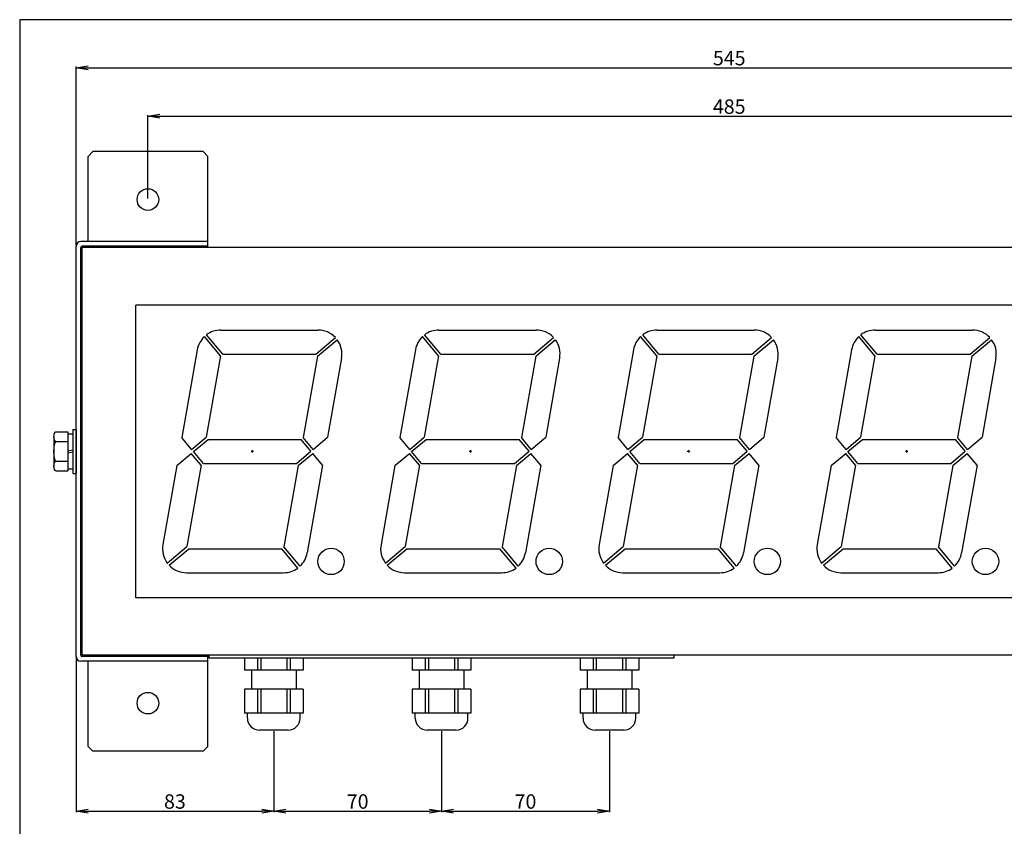
# Model space of a CAD drawing. Extents: x 40 to 810, y 10 to 560.
# Drawn here: x 40 to 451, y 224 to 560 of the extents above; entities that cross this region are included whole.
import ezdxf

# ---------------------------------------------------------------- set-up
doc = ezdxf.new("R2010")
doc.units = 0
doc.header["$LTSCALE"] = 15
doc.layers.get('0').update_dxf_attribs({"linetype": 'CONTINUOUS'})
doc.layers.get('DEFPOINTS').update_dxf_attribs({"linetype": 'CONTINUOUS'})
doc.layers.add('SUNPOU', color=5, linetype='CONTINUOUS')
doc.layers.add('WAKU', color=7, linetype='CONTINUOUS')
doc.styles.get("Standard").update_dxf_attribs({"font": 'romans.shx', "bigfont": 'extfont.shx'})
doc.dimstyles.get("Standard").update_dxf_attribs({"dimtxt": 0.18, "dimasz": 0.18, "dimexe": 0.18, "dimexo": 0.0625, "dimgap": 0.09, "dimtad": 0, "dimtih": 1, "dimtoh": 1, "dimdec": 4, "dimzin": 0, "dimdsep": 46, "dimtxsty": 'STANDARD', "dimcen": 0.09, "dimadec": 0, "dimazin": 0, "dimtfac": 1, "dimtdec": 4, "dimtofl": 0, "dimtmove": 0, "dimatfit": 3, "dimfxl": 1, "dimtolj": 1, "dimtzin": 0, "dimarcsym": 0})

# ---------------------------------------------------------------- blocks, each defined once
blk = doc.blocks.new('_OPEN')
at = {"color": 0, "linetype": 'ByBlock'}
for p, q in [((-1, 0.167), (0, 0)), ((0, 0), (-1, -0.167)), ((0, 0), (-1, 0))]:
    blk.add_line(p, q, dxfattribs=at)
blk = doc.blocks.new('*D14')
at = {"layer": 'DEFPOINTS', "color": 0}
for p in [(146, 263.8), (216, 263.8), (216, 230)]:
    blk.add_point(p, dxfattribs=at)
at = {"layer": 'SUNPOU', "color": 0, "lineweight": -2}
for p, q in [((146, 263.3), (146, 229.5)), ((216, 263.3), (216, 229.5)), ((151, 230), (211, 230))]:
    blk.add_line(p, q, dxfattribs=at)
at = {"layer": 'SUNPOU', "color": 0, "lineweight": -2, "xscale": 5, "yscale": 5, "zscale": 5, "rotation": 180}
blk.add_blockref('_OPEN', (146, 230), dxfattribs=at)
at = {"layer": 'SUNPOU', "color": 0, "lineweight": -2, "xscale": 5, "yscale": 5, "zscale": 5}
blk.add_blockref('_OPEN', (216, 230), dxfattribs=at)
at = {"layer": 'SUNPOU', "color": 0, "insert": (181, 234), "char_height": 6, "attachment_point": 5}
blk.add_mtext('\\A1;70', dxfattribs=at)
blk = doc.blocks.new('ST11-3')
for p, q in [((0, 12.25), (0, -12.25)), ((0, 12.25), (5, 12.25)), ((5, 12.25), (5, -12.25)), ((5, 9.3), (13, 9.3)), ((13, 12.25), (13, -12.25)), ((13, 12.25), (23, 12.25)), ((23, 12.25), (23, -12.25)), ((25, 11), (23, 11)), ((0, 6.8), (5, 6.8)), ((0, 5.45), (5, 5.45)), ((13, 6.8), (23, 6.8)), ((13, 5.45), (23, 5.45)), ((30, 6), (30, -6)), ((0, -5.45), (5, -5.45)), ((0, -6.8), (5, -6.8)), ((13, -5.45), (23, -5.45)), ((13, -6.8), (23, -6.8)), ((0, -12.25), (5, -12.25)), ((5, -9.3), (13, -9.3)), ((13, -12.25), (23, -12.25)), ((25, -11), (23, -11))]:
    blk.add_line(p, q)
for centre, start, end in [((25, 6), 0, 90), ((25, -6), 270, 0)]:
    blk.add_arc(centre, 5, start, end)
blk = doc.blocks.new('*D13')
at = {"layer": 'DEFPOINTS', "color": 0}
for p in [(216, 263.8), (286, 263.8), (286, 230)]:
    blk.add_point(p, dxfattribs=at)
at = {"layer": 'SUNPOU', "color": 0, "lineweight": -2}
for p, q in [((216, 263.3), (216, 229.5)), ((286, 263.3), (286, 229.5)), ((221, 230), (281, 230))]:
    blk.add_line(p, q, dxfattribs=at)
at = {"layer": 'SUNPOU', "color": 0, "lineweight": -2, "xscale": 5, "yscale": 5, "zscale": 5, "rotation": 180}
blk.add_blockref('_OPEN', (216, 230), dxfattribs=at)
at = {"layer": 'SUNPOU', "color": 0, "lineweight": -2, "xscale": 5, "yscale": 5, "zscale": 5}
blk.add_blockref('_OPEN', (286, 230), dxfattribs=at)
at = {"layer": 'SUNPOU', "color": 0, "insert": (251, 234), "char_height": 6, "attachment_point": 5}
blk.add_mtext('\\A1;70', dxfattribs=at)
blk = doc.blocks.new('*D18')
at = {"layer": 'DEFPOINTS', "color": 0}
for p in [(608.5, 539.98), (63.5, 465.5), (608.5, 465.5)]:
    blk.add_point(p, dxfattribs=at)
at = {"layer": 'SUNPOU', "color": 0, "lineweight": -2}
for p, q in [((63.5, 466), (63.5, 540.48)), ((68.5, 539.98), (603.5, 539.98)), ((608.5, 466), (608.5, 540.48))]:
    blk.add_line(p, q, dxfattribs=at)
at = {"layer": 'SUNPOU', "color": 0, "lineweight": -2, "xscale": 5, "yscale": 5, "zscale": 5, "rotation": 180}
blk.add_blockref('_OPEN', (63.5, 539.98), dxfattribs=at)
at = {"layer": 'SUNPOU', "color": 0, "lineweight": -2, "xscale": 5, "yscale": 5, "zscale": 5}
blk.add_blockref('_OPEN', (608.5, 539.98), dxfattribs=at)
at = {"layer": 'SUNPOU', "color": 0, "insert": (336, 543.98), "char_height": 6, "attachment_point": 5}
blk.add_mtext('\\A1;545', dxfattribs=at)
blk = doc.blocks.new('*D19')
at = {"layer": 'DEFPOINTS', "color": 0}
for p in [(578.5, 519.76), (93.5, 485), (578.5, 485)]:
    blk.add_point(p, dxfattribs=at)
at = {"layer": 'SUNPOU', "color": 0, "lineweight": -2}
for p, q in [((93.5, 485.5), (93.5, 520.26)), ((98.5, 519.76), (573.5, 519.76)), ((578.5, 485.5), (578.5, 520.26))]:
    blk.add_line(p, q, dxfattribs=at)
at = {"layer": 'SUNPOU', "color": 0, "lineweight": -2, "xscale": 5, "yscale": 5, "zscale": 5, "rotation": 180}
blk.add_blockref('_OPEN', (93.5, 519.76), dxfattribs=at)
at = {"layer": 'SUNPOU', "color": 0, "lineweight": -2, "xscale": 5, "yscale": 5, "zscale": 5}
blk.add_blockref('_OPEN', (578.5, 519.76), dxfattribs=at)
at = {"layer": 'SUNPOU', "color": 0, "insert": (336, 523.76), "char_height": 6, "attachment_point": 5}
blk.add_mtext('\\A1;485', dxfattribs=at)
blk = doc.blocks.new('*D21')
at = {"layer": 'DEFPOINTS', "color": 0}
for p in [(63.5, 294.5), (146, 263.8), (146, 230)]:
    blk.add_point(p, dxfattribs=at)
at = {"layer": 'SUNPOU', "color": 0, "lineweight": -2}
for p, q in [((63.5, 294), (63.5, 229.5)), ((146, 263.3), (146, 229.5)), ((68.5, 230), (141, 230))]:
    blk.add_line(p, q, dxfattribs=at)
at = {"layer": 'SUNPOU', "color": 0, "lineweight": -2, "xscale": 5, "yscale": 5, "zscale": 5, "rotation": 180}
blk.add_blockref('_OPEN', (63.5, 230), dxfattribs=at)
at = {"layer": 'SUNPOU', "color": 0, "lineweight": -2, "xscale": 5, "yscale": 5, "zscale": 5}
blk.add_blockref('_OPEN', (146, 230), dxfattribs=at)
at = {"layer": 'SUNPOU', "color": 0, "insert": (104.75, 234), "char_height": 6, "attachment_point": 5}
blk.add_mtext('\\A1;83', dxfattribs=at)
blk = doc.blocks.new('M8-WS-1')
for p, q in [((-9.81, 10.1), (-9.81, 4.1)), ((-7.36, 11.1), (7.36, 11.1)), ((-4.91, 10.1), (-4.91, 4.1)), ((4.91, 10.1), (4.91, 4.1)), ((9.81, 10.1), (9.81, 4.1)), ((-11, 1.6), (11, 1.6)), ((-11, 1.6), (-11, 0)), ((-11, 0), (11, 0)), ((-9.81, 4.1), (9.81, 4.1)), ((-8.75, 4.1), (-8.75, 1.6)), ((-8.75, 4.1), (8.75, 4.1)), ((-0.29, 4.1), (-0.73, 1.6)), ((0.73, 4.1), (0.29, 1.6)), ((8.75, 4.1), (8.75, 1.6)), ((11, 1.6), (11, 0))]:
    blk.add_line(p, q)
for centre, major_axis, ratio in [((-7.36, 10.1), (-2.45, 0), 0.407541), ((0, 10.1), (-4.91, 0), 0.203771), ((7.36, 10.1), (-2.45, 0), 0.407541)]:
    blk.add_ellipse(centre, major_axis=major_axis, ratio=ratio, start_param=3.141593, end_param=6.283185)

msp = doc.modelspace()

# ---------------------------------------------------------------- linework, layer by layer
for p, q in [((68.5, 503), (70.5, 505)), ((68.5, 467.5), (68.5, 503)), ((116.5, 505), (70.5, 505)), ((116.5, 505), (118.5, 503)), ((118.5, 465), (118.5, 503)), ((63.5, 294.5), (63.5, 465.5)), ((118.5, 467.5), (65.5, 467.5)), ((65.5, 295), (65.5, 465)), ((118.5, 465.5), (66, 465.5)), ((66, 295), (66, 465)), ((606, 465), (66, 465)), ((583.5, 441), (88.5, 441)), ((88.5, 319), (88.5, 441)), ((123.77, 419.83), (117.03, 427.86)), ((124.68, 420.6), (117.94, 428.63)), ((123.9, 430.6), (164.42, 430.6)), ((163.48, 420.6), (171.68, 427.48)), ((214.77, 419.83), (208.03, 427.86)), ((215.68, 420.6), (208.94, 428.63)), ((214.9, 430.6), (255.42, 430.6)), ((254.48, 420.6), (262.68, 427.48)), ((305.77, 419.83), (299.03, 427.86)), ((306.68, 420.6), (299.94, 428.63)), ((305.9, 430.6), (346.42, 430.6)), ((345.48, 420.6), (353.68, 427.48)), ((396.77, 419.83), (390.03, 427.86)), ((397.68, 420.6), (390.94, 428.63)), ((396.9, 430.6), (437.42, 430.6)), ((436.48, 420.6), (444.68, 427.48)), ((164.25, 419.68), (172.45, 426.56)), ((255.25, 419.68), (263.45, 426.56)), ((346.25, 419.68), (354.45, 426.56)), ((437.25, 419.68), (445.45, 426.56)), ((114.05, 422.34), (107.61, 385.77)), ((123.77, 419.83), (117.79, 385.92)), ((124.68, 420.6), (163.48, 420.6)), ((164.25, 419.68), (158.28, 385.77)), ((205.05, 422.34), (198.61, 385.77)), ((214.77, 419.83), (208.79, 385.92)), ((215.68, 420.6), (254.48, 420.6)), ((255.25, 419.68), (249.28, 385.77)), ((296.05, 422.34), (289.61, 385.77)), ((305.77, 419.83), (299.79, 385.92)), ((306.68, 420.6), (345.48, 420.6)), ((346.25, 419.68), (340.28, 385.77)), ((387.05, 422.34), (380.61, 385.77)), ((396.77, 419.83), (390.79, 385.92)), ((397.68, 420.6), (436.48, 420.6)), ((437.25, 419.68), (431.28, 385.77)), ((174.26, 418.86), (168.46, 385.92)), ((265.26, 418.86), (259.46, 385.92)), ((356.26, 418.86), (350.46, 385.92)), ((447.26, 418.86), (441.46, 385.92)), ((111.74, 380.85), (107.61, 385.77)), ((111.74, 380.85), (117.79, 385.92)), ((112.51, 379.93), (118.56, 385)), ((118.56, 385), (157.36, 385)), ((161.49, 380.07), (157.36, 385)), ((162.41, 380.85), (158.28, 385.77)), ((162.41, 380.85), (168.46, 385.92)), ((202.74, 380.85), (198.61, 385.77)), ((202.74, 380.85), (208.79, 385.92)), ((203.51, 379.93), (209.56, 385)), ((209.56, 385), (248.36, 385)), ((252.49, 380.07), (248.36, 385)), ((253.41, 380.85), (249.28, 385.77)), ((253.41, 380.85), (259.46, 385.92)), ((293.74, 380.85), (289.61, 385.77)), ((293.74, 380.85), (299.79, 385.92)), ((294.51, 379.93), (300.56, 385)), ((300.56, 385), (339.36, 385)), ((343.49, 380.07), (339.36, 385)), ((344.41, 380.85), (340.28, 385.77)), ((344.41, 380.85), (350.46, 385.92)), ((384.74, 380.85), (380.61, 385.77)), ((384.74, 380.85), (390.79, 385.92)), ((385.51, 379.93), (391.56, 385)), ((391.56, 385), (430.36, 385)), ((434.49, 380.07), (430.36, 385)), ((435.41, 380.85), (431.28, 385.77)), ((435.41, 380.85), (441.46, 385.92)), ((105.54, 374.08), (111.59, 379.15)), ((115.72, 374.23), (111.59, 379.15)), ((116.64, 375), (112.51, 379.93)), ((155.44, 375), (161.49, 380.07)), ((156.21, 374.08), (162.26, 379.15)), ((166.39, 374.23), (162.26, 379.15)), ((196.54, 374.08), (202.59, 379.15)), ((206.72, 374.23), (202.59, 379.15)), ((207.64, 375), (203.51, 379.93)), ((246.44, 375), (252.49, 380.07)), ((247.21, 374.08), (253.26, 379.15)), ((257.39, 374.23), (253.26, 379.15)), ((287.54, 374.08), (293.59, 379.15)), ((297.72, 374.23), (293.59, 379.15)), ((298.64, 375), (294.51, 379.93)), ((337.44, 375), (343.49, 380.07)), ((338.21, 374.08), (344.26, 379.15)), ((348.39, 374.23), (344.26, 379.15)), ((378.54, 374.08), (384.59, 379.15)), ((388.72, 374.23), (384.59, 379.15)), ((389.64, 375), (385.51, 379.93)), ((428.44, 375), (434.49, 380.07)), ((429.21, 374.08), (435.26, 379.15)), ((439.39, 374.23), (435.26, 379.15)), ((105.54, 374.08), (99.74, 341.14)), ((115.72, 374.23), (109.75, 340.32)), ((116.64, 375), (155.44, 375)), ((156.21, 374.08), (150.23, 340.17)), ((166.39, 374.23), (159.95, 337.66)), ((196.54, 374.08), (190.74, 341.14)), ((206.72, 374.23), (200.75, 340.32)), ((207.64, 375), (246.44, 375)), ((247.21, 374.08), (241.23, 340.17)), ((257.39, 374.23), (250.95, 337.66)), ((287.54, 374.08), (281.74, 341.14)), ((297.72, 374.23), (291.75, 340.32)), ((298.64, 375), (337.44, 375)), ((338.21, 374.08), (332.23, 340.17)), ((348.39, 374.23), (341.95, 337.66)), ((378.54, 374.08), (372.74, 341.14)), ((388.72, 374.23), (382.75, 340.32)), ((389.64, 375), (428.44, 375)), ((429.21, 374.08), (423.23, 340.17)), ((439.39, 374.23), (432.95, 337.66)), ((101.55, 333.44), (109.75, 340.32)), ((102.32, 332.52), (110.52, 339.4)), ((110.52, 339.4), (149.32, 339.4)), ((156.06, 331.37), (149.32, 339.4)), ((156.97, 332.14), (150.23, 340.17)), ((192.55, 333.44), (200.75, 340.32)), ((193.32, 332.52), (201.52, 339.4)), ((201.52, 339.4), (240.32, 339.4)), ((247.06, 331.37), (240.32, 339.4)), ((247.97, 332.14), (241.23, 340.17)), ((283.55, 333.44), (291.75, 340.32)), ((284.32, 332.52), (292.52, 339.4)), ((292.52, 339.4), (331.32, 339.4)), ((338.06, 331.37), (331.32, 339.4)), ((338.97, 332.14), (332.23, 340.17)), ((374.55, 333.44), (382.75, 340.32)), ((375.32, 332.52), (383.52, 339.4)), ((383.52, 339.4), (422.32, 339.4)), ((429.06, 331.37), (422.32, 339.4)), ((429.97, 332.14), (423.23, 340.17)), ((109.58, 329.4), (150.1, 329.4)), ((200.58, 329.4), (241.1, 329.4)), ((291.58, 329.4), (332.1, 329.4)), ((382.58, 329.4), (423.1, 329.4)), ((583.5, 319), (88.5, 319)), ((118.5, 292.5), (65.5, 292.5)), ((606, 295), (66, 295)), ((118.5, 294.5), (66, 294.5)), ((68.5, 257), (68.5, 292.5)), ((118.5, 257), (118.5, 295)), ((119, 293.8), (119, 295)), ((313, 293.8), (119, 293.8)), ((313, 293.8), (313, 295)), ((70.5, 255), (68.5, 257)), ((116.5, 255), (70.5, 255)), ((116.5, 255), (118.5, 257))]:
    msp.add_line(p, q)
for centre, radius in [((93.5, 485), 4.5), ((169.9, 334.1), 5.5), ((260.9, 334.1), 5.5), ((351.9, 334.1), 5.5), ((442.9, 334.1), 5.5), ((93.5, 275), 4.5)]:
    msp.add_circle(centre, radius)
for centre, radius, start, end in [((65.5, 465.5), 2, 90, 180), ((66, 465), 0.5, 90, 180), ((123.9, 420.6), 10, 133.4398, 170), ((123.9, 420.6), 10, 90, 126.5602), ((164.42, 420.6), 10, 43.4398, 90), ((214.9, 420.6), 10, 133.4398, 170), ((214.9, 420.6), 10, 90, 126.5602), ((255.42, 420.6), 10, 43.4398, 90), ((305.9, 420.6), 10, 133.4398, 170), ((305.9, 420.6), 10, 90, 126.5602), ((346.42, 420.6), 10, 43.4398, 90), ((396.9, 420.6), 10, 133.4398, 170), ((396.9, 420.6), 10, 90, 126.5602), ((437.42, 420.6), 10, 43.4398, 90), ((164.42, 420.6), 10, 350, 36.5602), ((255.42, 420.6), 10, 350, 36.5602), ((346.42, 420.6), 10, 350, 36.5602), ((437.42, 420.6), 10, 350, 36.5602), ((109.58, 339.4), 10, 170, 216.5602), ((200.58, 339.4), 10, 170, 216.5602), ((291.58, 339.4), 10, 170, 216.5602), ((382.58, 339.4), 10, 170, 216.5602), ((150.1, 339.4), 10, 313.4398, 350), ((241.1, 339.4), 10, 313.4398, 350), ((332.1, 339.4), 10, 313.4398, 350), ((423.1, 339.4), 10, 313.4398, 350), ((109.58, 339.4), 10, 223.4398, 270), ((150.1, 339.4), 10, 270, 306.5602), ((200.58, 339.4), 10, 223.4398, 270), ((241.1, 339.4), 10, 270, 306.5602), ((291.58, 339.4), 10, 223.4398, 270), ((332.1, 339.4), 10, 270, 306.5602), ((382.58, 339.4), 10, 223.4398, 270), ((423.1, 339.4), 10, 270, 306.5602), ((65.5, 294.5), 2, 180, 270), ((66, 295), 0.5, 180, 270)]:
    msp.add_arc(centre, radius, start, end)
at = {"layer": 'SUNPOU'}
for p, q in [((137.5, 380), (136.5, 380)), ((137, 380.5), (137, 379.5)), ((228.5, 380), (227.5, 380)), ((228, 380.5), (228, 379.5)), ((319.5, 380), (318.5, 380)), ((319, 380.5), (319, 379.5)), ((410.5, 380), (409.5, 380)), ((410, 380.5), (410, 379.5))]:
    msp.add_line(p, q, dxfattribs=at)
at = {"layer": 'WAKU', "color": 7}
msp.add_line((810, 560), (40, 560), dxfattribs=at)
at = {"layer": 'WAKU'}
msp.add_line((40, 560), (40, 10), dxfattribs=at)

# ---------------------------------------------------------------- block references
at = {"xscale": -0.8333333333, "yscale": 0.8333333333, "zscale": 0.8333333333, "rotation": 90}
msp.add_blockref('M8-WS-1', (63.5, 380), dxfattribs=at)
at = {"rotation": 270}
for p in [(146, 293.8), (216, 293.8), (286, 293.8)]:
    msp.add_blockref('ST11-3', p, dxfattribs=at)

# ---------------------------------------------------------------- dimensions: what is measured, and where the dimension line sits
at = {"layer": 'SUNPOU'}
for base, p1, p2, override, picture, middle in [((608.5, 539.98), (63.5, 465.5), (608.5, 465.5), {"dimtxt": 6, "dimasz": 5, "dimexe": 0.5, "dimexo": 0.5, "dimgap": 1, "dimtad": 1, "dimtih": 0, "dimtoh": 0, "dimdec": 0, "dimblk1": 'OPEN', "dimblk2": 'OPEN', "dimsah": 1, "dimcen": 0, "dimtdec": 2}, '*D18', (336, 543.98)), ((578.5, 519.76), (93.5, 485), (578.5, 485), {"dimtxt": 6, "dimasz": 5, "dimexe": 0.5, "dimexo": 0.5, "dimgap": 1, "dimtad": 1, "dimtih": 0, "dimtoh": 0, "dimdec": 0, "dimblk1": 'OPEN', "dimblk2": 'OPEN', "dimsah": 1, "dimcen": 0, "dimtdec": 2}, '*D19', (336, 523.76)), ((146, 229.99999974), (63.5, 294.49999974), (146, 263.79999974), {"dimtxt": 6, "dimasz": 5, "dimexe": 0.5, "dimexo": 0.5, "dimgap": 1, "dimtad": 1, "dimtih": 0, "dimtoh": 0, "dimdec": 0, "dimblk1": 'OPEN', "dimblk2": 'OPEN', "dimsah": 1, "dimcen": 0, "dimtdec": 2}, '*D21', (104.75, 233.99999974)), ((216, 230), (146, 263.8), (216, 263.8), {"dimtxt": 6, "dimasz": 5, "dimexe": 0.5, "dimexo": 0.5, "dimgap": 1, "dimtad": 1, "dimtih": 0, "dimtoh": 0, "dimdec": 0, "dimblk1": 'OPEN', "dimblk2": 'OPEN', "dimsah": 1, "dimcen": 0, "dimtdec": 2}, '*D14', (181, 234)), ((286, 230), (216, 263.8), (286, 263.8), {"dimtxt": 6, "dimasz": 5, "dimexe": 0.5, "dimexo": 0.5, "dimgap": 1, "dimtad": 1, "dimtih": 0, "dimtoh": 0, "dimdec": 0, "dimblk1": 'OPEN', "dimblk2": 'OPEN', "dimsah": 1, "dimcen": 0, "dimtdec": 2, "dimtmove": 1}, '*D13', (251, 234))]:
    dim = msp.add_linear_dim(base=base, p1=p1, p2=p2, dimstyle='STANDARD', override=override, dxfattribs=at)
    dim.commit()
    dim.dimension.update_dxf_attribs({"geometry": picture, "text_midpoint": middle})

doc.saveas('drawing.dxf')
